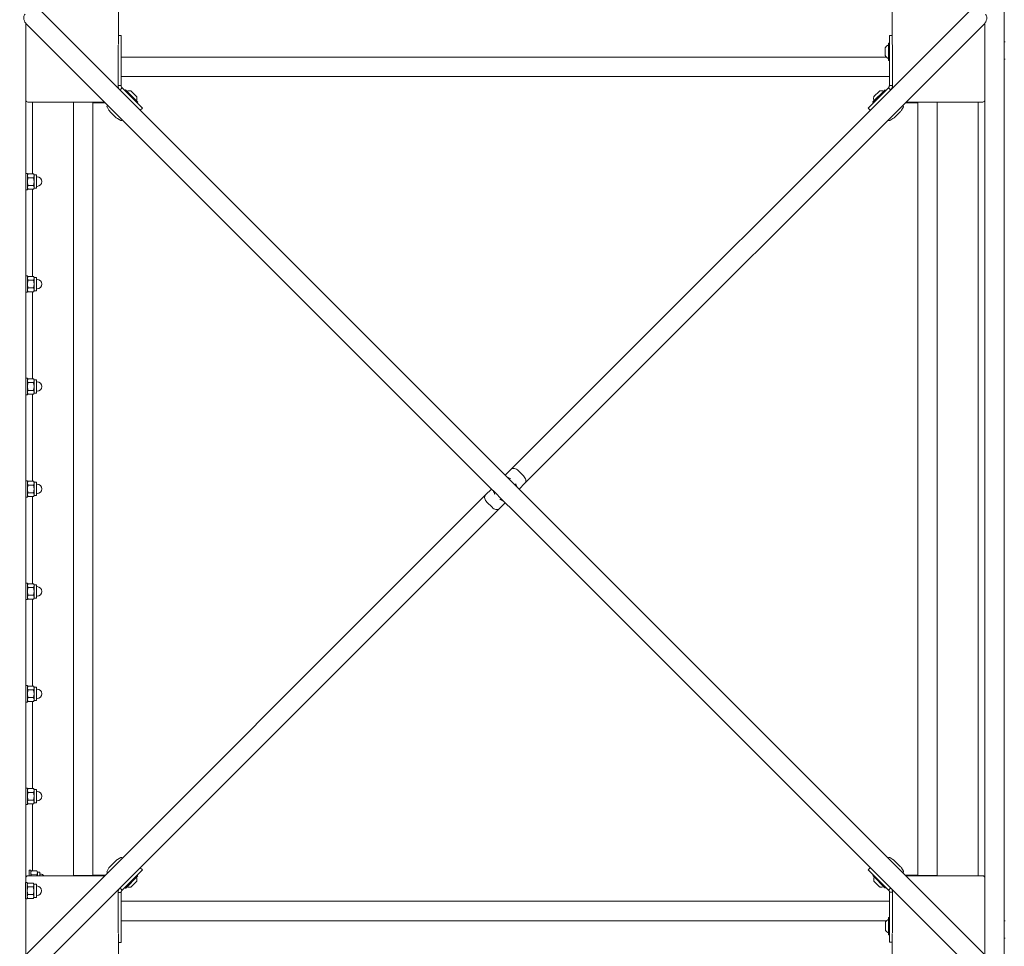
# Model space of a CAD drawing. Units: millimetres. Extents: x 795 to 1977, y -313 to 451.
# Drawn here: x 1034 to 1130, y -38 to 52 of the extents above; entities that cross this region are included whole.
import ezdxf

# ---------------------------------------------------------------- set-up
doc = ezdxf.new("R2010")
doc.units = ezdxf.units.MM
doc.header["$LTSCALE"] = 10
doc.layers.add('Widoczne (ISO)', color=7, linetype='Continuous', lineweight=50)
doc.styles.get("Standard").update_dxf_attribs({"font": 'tahoma.ttf'})
doc.dimstyles.new('Karol 25', dxfattribs={"dimtxt": 25, "dimasz": 25, "dimexe": 0.18, "dimexo": 0.0625, "dimgap": 0.09, "dimtad": 1, "dimdec": 0, "dimzin": 0, "dimdsep": 46, "dimtxsty": 'Standard', "dimcen": 0.09, "dimadec": 0, "dimazin": 0, "dimtfac": 1, "dimtdec": 0, "dimtofl": 0, "dimtmove": 0, "dimatfit": 3, "dimfxl": 3, "dimfxlon": 1, "dimtolj": 1, "dimtzin": 0, "dimarcsym": 0})

# ---------------------------------------------------------------- blocks, each defined once
blk = doc.blocks.new('*D25')
at = {"layer": 'Widoczne (ISO)', "color": 0, "lineweight": -2, "transparency": 16777216}
for p, q in [((795.477, -305.552), (795.477, -308.732)), ((1897.076, -305.552), (1897.076, -308.732)), ((820.477, -308.552), (1872.076, -308.552))]:
    blk.add_line(p, q, dxfattribs=at)
at = {"layer": 'Widoczne (ISO)', "color": 0, "lineweight": 13, "transparency": 16777216}
for points in [[(820.477, -304.386), (820.477, -312.719), (795.477, -308.552)], [(1872.076, -304.386), (1872.076, -312.719), (1897.076, -308.552)]]:
    blk.add_solid(points, dxfattribs=at)
at = {"layer": 'Widoczne (ISO)', "color": 0, "lineweight": 13, "transparency": 16777216, "insert": (1346.277, -295.442), "char_height": 25, "attachment_point": 5}
blk.add_mtext('\\A1;1102', dxfattribs=at)
blk = doc.blocks.new('*D26')
at = {"layer": 'Widoczne (ISO)', "color": 0, "lineweight": -2, "transparency": 16777216}
for p, q in [((945.477, -264.651), (945.477, -267.831)), ((1697.093, -264.651), (1697.093, -267.831)), ((970.477, -267.651), (1672.093, -267.651))]:
    blk.add_line(p, q, dxfattribs=at)
at = {"layer": 'Widoczne (ISO)', "color": 0, "lineweight": 13, "transparency": 16777216}
for points in [[(970.477, -263.484), (970.477, -271.818), (945.477, -267.651)], [(1672.093, -263.484), (1672.093, -271.818), (1697.093, -267.651)]]:
    blk.add_solid(points, dxfattribs=at)
at = {"layer": 'Widoczne (ISO)', "color": 0, "lineweight": 13, "transparency": 16777216, "insert": (1321.285, -254.541), "char_height": 25, "attachment_point": 5}
blk.add_mtext('\\A1;752', dxfattribs=at)
blk = doc.blocks.new('*D27')
at = {"layer": 'Widoczne (ISO)', "color": 0, "lineweight": -2, "transparency": 16777216}
for p, q in [((1933.65, 251.075), (1936.83, 251.075)), ((1936.65, -60.619), (1936.65, 226.075)), ((1933.65, -85.619), (1936.83, -85.619))]:
    blk.add_line(p, q, dxfattribs=at)
at = {"layer": 'Widoczne (ISO)', "color": 0, "lineweight": 13, "transparency": 16777216}
for points in [[(1932.483, 226.075), (1940.816, 226.075), (1936.65, 251.075)], [(1932.483, -60.619), (1940.816, -60.619), (1936.65, -85.619)]]:
    blk.add_solid(points, dxfattribs=at)
at = {"layer": 'Widoczne (ISO)', "color": 0, "lineweight": 13, "transparency": 16777216, "insert": (1923.539, 82.728), "char_height": 25, "attachment_point": 5, "rotation": 90}
blk.add_mtext('\\A1;337', dxfattribs=at)
blk = doc.blocks.new('*D28')
at = {"layer": 'Widoczne (ISO)', "color": 0, "lineweight": -2, "transparency": 16777216}
for p, q in [((1969.444, 451.075), (1972.624, 451.075)), ((1972.444, 426.075), (1972.444, -210.519)), ((1969.444, -235.519), (1972.624, -235.519))]:
    blk.add_line(p, q, dxfattribs=at)
at = {"layer": 'Widoczne (ISO)', "color": 0, "lineweight": 13, "transparency": 16777216}
for points in [[(1968.278, 426.075), (1976.611, 426.075), (1972.444, 451.075)], [(1968.278, -210.519), (1976.611, -210.519), (1972.444, -235.519)]]:
    blk.add_solid(points, dxfattribs=at)
at = {"layer": 'Widoczne (ISO)', "color": 0, "lineweight": 13, "transparency": 16777216, "insert": (1959.283, 110.326), "char_height": 25, "attachment_point": 5, "rotation": 90}
blk.add_mtext('\\A1;687', dxfattribs=at)

msp = doc.modelspace()

# ---------------------------------------------------------------- linework, layer by layer
at = {"layer": 'Widoczne (ISO)', "lineweight": 13}
for p, q in [((1130.277, 66.019), (1130.277, 52.142)), ((1036.205, 53.38), (1080.932, 8.652)), ((1043.807, 50.071), (1043.807, 53.281)), ((1126.933, 53.38), (1082.151, 8.597)), ((1119.347, 53.281), (1119.347, 50.071)), ((1034.777, 52.131), (1034.777, 44.651)), ((1079.589, 7.309), (1034.861, 52.036)), ((1083.494, 7.254), (1128.277, 52.036)), ((1128.377, 44.651), (1128.377, 52.152)), ((1130.277, 42.078), (1130.277, 52.142)), ((1043.807, 50.942), (1044.077, 50.942)), ((1044.077, 50.942), (1044.077, 46.056)), ((1119.061, 46.056), (1119.061, 50.942)), ((1119.347, 50.942), (1119.061, 50.942)), ((1043.777, 46.056), (1043.777, 50.008)), ((1118.961, 48.542), (1118.961, 50.182)), ((1119.061, 50.212), (1118.991, 50.212)), ((1119.361, 50.025), (1119.361, 46.056)), ((1130.277, 50.331), (1130.347, 50.331)), ((1118.661, 49.73), (1118.661, 48.993)), ((1044.077, 48.831), (1118.771, 48.831)), ((1119.061, 48.512), (1118.991, 48.512)), ((1130.277, 48.631), (1130.347, 48.631)), ((1119.061, 46.931), (1044.077, 46.931)), ((1043.777, 46.056), (1043.946, 46.056)), ((1043.807, 45.777), (1043.807, 45.868)), ((1043.877, 45.724), (1043.877, 45.707)), ((1043.946, 46.056), (1044.077, 46.056)), ((1044.072, 45.75), (1043.953, 45.632)), ((1044.165, 45.844), (1044.072, 45.75)), ((1044.165, 45.844), (1046.153, 43.856)), ((1044.434, 45.575), (1044.484, 45.624)), ((1044.526, 45.624), (1045.686, 44.465)), ((1045.579, 44.996), (1045.057, 45.517)), ((1116.985, 43.856), (1118.973, 45.844)), ((1117.452, 44.465), (1118.612, 45.624)), ((1118.081, 45.517), (1117.559, 44.996)), ((1118.704, 45.575), (1118.654, 45.624)), ((1119.066, 45.75), (1118.973, 45.844)), ((1119.061, 46.056), (1119.192, 46.056)), ((1119.185, 45.632), (1119.066, 45.75)), ((1119.192, 46.056), (1119.361, 46.056)), ((1119.277, 45.724), (1119.277, 45.751)), ((1119.347, 45.931), (1119.347, 45.794)), ((1034.777, 42.078), (1034.777, 44.651)), ((1034.977, 44.451), (1042.447, 44.451)), ((1035.427, 44.451), (1035.427, 37.431)), ((1039.427, -31.089), (1039.427, 44.451)), ((1039.427, 44.431), (1040.027, 44.431)), ((1040.027, 44.431), (1040.727, 44.431)), ((1040.727, 44.431), (1041.327, 44.431)), ((1041.327, 44.381), (1041.327, 44.431)), ((1041.327, 44.381), (1041.927, 44.381)), ((1041.327, 44.381), (1041.327, -31.019)), ((1042.517, 44.381), (1041.927, 44.381)), ((1045.636, 44.373), (1045.686, 44.422)), ((1117.502, 44.373), (1117.452, 44.422)), ((1121.227, 44.381), (1120.621, 44.381)), ((1120.691, 44.451), (1128.177, 44.451)), ((1121.227, 44.381), (1121.827, 44.381)), ((1121.827, 44.431), (1122.427, 44.431)), ((1121.827, 44.431), (1121.827, 44.381)), ((1121.827, -31.019), (1121.827, 44.381)), ((1123.127, 44.431), (1122.427, 44.431)), ((1123.127, 44.431), (1123.727, 44.431)), ((1123.727, 44.451), (1123.727, -31.089)), ((1127.727, -31.089), (1127.727, 44.451)), ((1128.377, 44.651), (1128.377, 42.078)), ((1042.891, 43.669), (1042.707, 43.987)), ((1042.719, 44.071), (1042.772, 44.125)), ((1042.986, 43.544), (1043.606, 42.925)), ((1045.941, 43.644), (1046.153, 43.856)), ((1117.197, 43.644), (1116.985, 43.856)), ((1119.532, 42.925), (1120.152, 43.544)), ((1120.247, 43.669), (1120.431, 43.987)), ((1120.419, 44.071), (1120.365, 44.125)), ((1043.73, 42.83), (1044.048, 42.646)), ((1044.133, 42.657), (1044.187, 42.711)), ((1119.005, 42.657), (1118.951, 42.711)), ((1119.408, 42.83), (1119.09, 42.646)), ((1034.777, 41.089), (1034.777, 42.078)), ((1128.377, 42.078), (1128.377, 41.089)), ((1130.277, 41.089), (1130.277, 42.078)), ((1034.777, 41.089), (1034.777, -27.728)), ((1128.377, -27.728), (1128.377, 41.089)), ((1130.277, 41.089), (1130.277, -27.728)), ((1034.777, 37.481), (1034.937, 37.481)), ((1034.937, 37.481), (1034.937, 35.881)), ((1034.937, 37.331), (1034.995, 37.431)), ((1034.995, 37.431), (1035.523, 37.431)), ((1034.995, 37.056), (1035.523, 37.056)), ((1035.581, 37.331), (1035.523, 37.431)), ((1035.581, 37.331), (1035.581, 37.244)), ((1035.581, 37.331), (1035.827, 37.331)), ((1035.581, 37.244), (1035.581, 36.681)), ((1035.581, 36.681), (1035.581, 36.118)), ((1035.827, 36.031), (1035.827, 37.331)), ((1035.827, 37.141), (1035.877, 37.141)), ((1034.777, 35.881), (1034.937, 35.881)), ((1034.937, 36.031), (1034.995, 35.93)), ((1034.995, 36.305), (1035.523, 36.305)), ((1034.995, 35.93), (1035.523, 35.93)), ((1035.427, 35.93), (1035.427, 27.431)), ((1035.581, 36.031), (1035.523, 35.93)), ((1035.581, 36.118), (1035.581, 36.031)), ((1035.581, 36.031), (1035.827, 36.031)), ((1035.827, 36.221), (1035.877, 36.221)), ((1034.777, 27.481), (1034.937, 27.481)), ((1034.937, 27.481), (1034.937, 25.881)), ((1034.937, 27.331), (1034.995, 27.431)), ((1034.995, 27.431), (1035.523, 27.431)), ((1034.995, 27.056), (1035.523, 27.056)), ((1035.581, 27.331), (1035.523, 27.431)), ((1035.581, 27.331), (1035.581, 27.244)), ((1035.581, 27.331), (1035.827, 27.331)), ((1035.581, 27.244), (1035.581, 26.681)), ((1035.827, 26.031), (1035.827, 27.331)), ((1035.827, 27.141), (1035.877, 27.141)), ((1034.937, 26.031), (1034.995, 25.93)), ((1034.995, 26.305), (1035.523, 26.305)), ((1035.581, 26.031), (1035.523, 25.93)), ((1035.581, 26.681), (1035.581, 26.118)), ((1035.581, 26.118), (1035.581, 26.031)), ((1035.581, 26.031), (1035.827, 26.031)), ((1035.827, 26.221), (1035.877, 26.221)), ((1034.777, 25.881), (1034.937, 25.881)), ((1034.995, 25.93), (1035.523, 25.93)), ((1035.427, 25.93), (1035.427, 17.431)), ((1034.777, 17.481), (1034.937, 17.481)), ((1034.937, 17.481), (1034.937, 15.881)), ((1034.937, 17.331), (1034.995, 17.431)), ((1034.995, 17.431), (1035.523, 17.431)), ((1035.581, 17.331), (1035.523, 17.431)), ((1035.581, 17.331), (1035.581, 17.244)), ((1035.581, 17.331), (1035.827, 17.331)), ((1035.827, 16.031), (1035.827, 17.331)), ((1034.995, 17.056), (1035.523, 17.056)), ((1035.581, 17.244), (1035.581, 16.681)), ((1035.581, 16.681), (1035.581, 16.118)), ((1035.827, 17.141), (1035.877, 17.141)), ((1034.777, 15.881), (1034.937, 15.881)), ((1034.937, 16.031), (1034.995, 15.93)), ((1034.995, 16.305), (1035.523, 16.305)), ((1034.995, 15.93), (1035.523, 15.93)), ((1035.427, 15.93), (1035.427, 7.431)), ((1035.581, 16.031), (1035.523, 15.93)), ((1035.581, 16.118), (1035.581, 16.031)), ((1035.581, 16.031), (1035.827, 16.031)), ((1035.827, 16.221), (1035.877, 16.221)), ((1080.932, 8.652), (1081.569, 8.016)), ((1081.569, 8.016), (1082.151, 8.597)), ((1081.727, 7.858), (1082.754, 6.83)), ((1082.858, 8.456), (1083.353, 7.961)), ((1034.777, 7.481), (1034.937, 7.481)), ((1034.937, 7.481), (1034.937, 5.881)), ((1034.937, 7.331), (1034.995, 7.431)), ((1034.995, 7.431), (1035.523, 7.431)), ((1034.995, 7.056), (1035.523, 7.056)), ((1035.581, 7.331), (1035.523, 7.431)), ((1035.581, 7.331), (1035.581, 7.244)), ((1035.581, 7.331), (1035.827, 7.331)), ((1035.581, 7.244), (1035.581, 6.681)), ((1035.827, 6.031), (1035.827, 7.331)), ((1035.827, 7.141), (1035.877, 7.141)), ((1080.225, 6.672), (1079.589, 7.309)), ((1083.494, 7.254), (1082.912, 6.672)), ((1034.777, 5.881), (1034.937, 5.881)), ((1079.644, 6.09), (1034.861, -38.692)), ((1034.937, 6.031), (1034.995, 5.93)), ((1034.995, 6.305), (1035.523, 6.305)), ((1034.995, 5.93), (1035.523, 5.93)), ((1035.427, 5.93), (1035.427, -2.569)), ((1035.581, 6.031), (1035.523, 5.93)), ((1035.581, 6.681), (1035.581, 6.118)), ((1035.581, 6.118), (1035.581, 6.031)), ((1035.581, 6.031), (1035.827, 6.031)), ((1035.827, 6.221), (1035.877, 6.221)), ((1079.644, 6.09), (1080.225, 6.672)), ((1080.384, 6.514), (1081.411, 5.487)), ((1082.912, 6.672), (1083.549, 6.036)), ((1083.549, 6.036), (1128.277, -38.692)), ((1079.785, 5.383), (1080.28, 4.888)), ((1081.569, 5.329), (1080.987, 4.747)), ((1082.206, 4.692), (1081.569, 5.329)), ((1036.205, -40.035), (1080.987, 4.747)), ((1126.933, -40.035), (1082.206, 4.692)), ((1034.777, -2.519), (1034.937, -2.519)), ((1034.937, -2.519), (1034.937, -4.119)), ((1034.937, -2.669), (1034.995, -2.569)), ((1034.995, -2.569), (1035.523, -2.569)), ((1035.581, -2.669), (1035.523, -2.569)), ((1035.581, -2.669), (1035.581, -2.756)), ((1035.581, -2.669), (1035.827, -2.669)), ((1035.581, -2.756), (1035.581, -3.319)), ((1035.827, -3.969), (1035.827, -2.669)), ((1035.827, -2.859), (1035.877, -2.859)), ((1034.995, -2.944), (1035.523, -2.944)), ((1034.995, -3.695), (1035.523, -3.695)), ((1035.581, -3.319), (1035.581, -3.882)), ((1035.827, -3.779), (1035.877, -3.779)), ((1034.777, -4.119), (1034.937, -4.119)), ((1034.937, -3.969), (1034.995, -4.07)), ((1034.995, -4.07), (1035.523, -4.07)), ((1035.427, -4.07), (1035.427, -12.569)), ((1035.581, -3.969), (1035.523, -4.07)), ((1035.581, -3.882), (1035.581, -3.969)), ((1035.581, -3.969), (1035.827, -3.969)), ((1034.777, -12.519), (1034.937, -12.519)), ((1034.937, -12.519), (1034.937, -14.119)), ((1034.937, -12.669), (1034.995, -12.569)), ((1034.995, -12.569), (1035.523, -12.569)), ((1034.995, -12.944), (1035.523, -12.944)), ((1035.581, -12.669), (1035.523, -12.569)), ((1035.581, -12.669), (1035.581, -12.756)), ((1035.581, -12.669), (1035.827, -12.669)), ((1035.581, -12.756), (1035.581, -13.319)), ((1035.581, -13.319), (1035.581, -13.882)), ((1035.827, -13.969), (1035.827, -12.669)), ((1035.827, -12.859), (1035.877, -12.859)), ((1034.777, -14.119), (1034.937, -14.119)), ((1034.937, -13.969), (1034.995, -14.07)), ((1034.995, -13.695), (1035.523, -13.695)), ((1034.995, -14.07), (1035.523, -14.07)), ((1035.427, -14.07), (1035.427, -22.569)), ((1035.581, -13.969), (1035.523, -14.07)), ((1035.581, -13.882), (1035.581, -13.969)), ((1035.581, -13.969), (1035.827, -13.969)), ((1035.827, -13.779), (1035.877, -13.779)), ((1034.777, -22.519), (1034.937, -22.519)), ((1034.937, -22.519), (1034.937, -24.119)), ((1034.937, -22.669), (1034.995, -22.569)), ((1034.995, -22.569), (1035.523, -22.569)), ((1034.995, -22.944), (1035.523, -22.944)), ((1035.581, -22.669), (1035.523, -22.569)), ((1035.581, -22.669), (1035.581, -22.756)), ((1035.581, -22.669), (1035.827, -22.669)), ((1035.581, -22.756), (1035.581, -23.319)), ((1035.827, -23.969), (1035.827, -22.669)), ((1035.827, -22.859), (1035.877, -22.859)), ((1034.937, -23.969), (1034.995, -24.07)), ((1034.995, -23.695), (1035.523, -23.695)), ((1035.581, -23.969), (1035.523, -24.07)), ((1035.581, -23.319), (1035.581, -23.882)), ((1035.581, -23.882), (1035.581, -23.969)), ((1035.581, -23.969), (1035.827, -23.969)), ((1035.827, -23.779), (1035.877, -23.779)), ((1034.777, -24.119), (1034.937, -24.119)), ((1034.995, -24.07), (1035.523, -24.07)), ((1035.427, -24.07), (1035.427, -30.6)), ((1034.777, -28.717), (1034.777, -27.728)), ((1128.377, -27.728), (1128.377, -28.717)), ((1130.277, -28.717), (1130.277, -27.728)), ((1034.777, -31.289), (1034.777, -28.717)), ((1128.377, -28.717), (1128.377, -31.289)), ((1130.277, -38.78), (1130.277, -28.717)), ((1043.606, -29.58), (1042.986, -30.2)), ((1043.73, -29.485), (1044.048, -29.301)), ((1044.133, -29.313), (1044.187, -29.367)), ((1119.005, -29.313), (1118.951, -29.367)), ((1119.408, -29.485), (1119.09, -29.301)), ((1120.152, -30.2), (1119.532, -29.58)), ((1035.115, -30.54), (1035.096, -31.089)), ((1035.115, -30.54), (1035.275, -30.545)), ((1035.275, -30.545), (1035.256, -31.089)), ((1035.27, -30.695), (1035.331, -30.597)), ((1035.331, -30.597), (1035.859, -30.615)), ((1035.913, -30.718), (1035.859, -30.615)), ((1035.913, -30.718), (1035.91, -30.805)), ((1035.913, -30.718), (1036.159, -30.726)), ((1036.147, -31.089), (1036.159, -30.726)), ((1042.891, -30.324), (1042.707, -30.642)), ((1042.719, -30.727), (1042.772, -30.781)), ((1046.153, -30.512), (1044.165, -32.499)), ((1045.941, -30.3), (1046.153, -30.512)), ((1117.197, -30.3), (1117.002, -30.495)), ((1118.99, -32.482), (1117.002, -30.495)), ((1120.247, -30.324), (1120.431, -30.642)), ((1120.419, -30.727), (1120.365, -30.781)), ((1034.777, -31.289), (1034.777, -31.741)), ((1042.464, -31.089), (1034.977, -31.089)), ((1035.318, -30.972), (1035.846, -30.99)), ((1035.91, -30.805), (1035.9, -31.089)), ((1036.153, -30.916), (1036.203, -30.918)), ((1040.027, -31.069), (1039.427, -31.069)), ((1040.027, -31.069), (1040.727, -31.069)), ((1041.327, -31.069), (1040.727, -31.069)), ((1041.927, -31.019), (1041.327, -31.019)), ((1041.327, -31.069), (1041.327, -31.019)), ((1041.927, -31.019), (1042.534, -31.019)), ((1045.686, -31.12), (1044.526, -32.28)), ((1045.057, -32.173), (1045.579, -31.651)), ((1045.636, -31.028), (1045.686, -31.078)), ((1117.518, -31.011), (1117.469, -31.061)), ((1118.629, -32.263), (1117.469, -31.103)), ((1117.576, -31.634), (1118.098, -32.156)), ((1120.604, -31.019), (1121.227, -31.019)), ((1128.177, -31.089), (1120.674, -31.089)), ((1121.827, -31.019), (1121.227, -31.019)), ((1121.827, -31.019), (1121.827, -31.069)), ((1122.427, -31.069), (1121.827, -31.069)), ((1123.127, -31.069), (1122.427, -31.069)), ((1123.727, -31.069), (1123.127, -31.069)), ((1128.377, -38.808), (1128.377, -31.289)), ((1034.755, -31.741), (1034.755, -33.341)), ((1034.755, -31.741), (1034.915, -31.741)), ((1034.915, -31.741), (1034.915, -33.341)), ((1034.915, -31.891), (1034.973, -31.79)), ((1034.973, -31.79), (1035.501, -31.79)), ((1034.973, -32.165), (1035.501, -32.165)), ((1035.559, -31.891), (1035.501, -31.79)), ((1035.559, -31.891), (1035.559, -31.978)), ((1035.559, -31.891), (1035.805, -31.891)), ((1035.559, -31.978), (1035.559, -32.541)), ((1035.559, -32.541), (1035.559, -33.103)), ((1035.805, -33.191), (1035.805, -31.891)), ((1035.805, -32.081), (1035.855, -32.081)), ((1043.807, -32.524), (1043.807, -32.433)), ((1043.877, -32.363), (1043.877, -32.38)), ((1043.953, -32.287), (1044.072, -32.406)), ((1044.072, -32.406), (1044.165, -32.499)), ((1044.434, -32.23), (1044.484, -32.28)), ((1118.721, -32.214), (1118.671, -32.263)), ((1118.99, -32.482), (1119.083, -32.389)), ((1119.083, -32.389), (1119.185, -32.287)), ((1119.347, -32.45), (1119.347, -32.507)), ((1034.755, -33.341), (1034.915, -33.341)), ((1034.777, -33.341), (1034.777, -38.786)), ((1034.915, -33.191), (1034.973, -33.291)), ((1034.973, -32.916), (1035.501, -32.916)), ((1034.973, -33.291), (1035.501, -33.291)), ((1035.559, -33.191), (1035.501, -33.291)), ((1035.559, -33.103), (1035.559, -33.191)), ((1035.559, -33.191), (1035.805, -33.191)), ((1035.805, -33.001), (1035.855, -33.001)), ((1043.946, -32.711), (1043.777, -32.711)), ((1043.777, -36.664), (1043.777, -32.711)), ((1044.077, -32.711), (1043.946, -32.711)), ((1044.077, -32.711), (1044.077, -37.598)), ((1044.077, -33.569), (1119.077, -33.569)), ((1119.209, -32.695), (1119.077, -32.695)), ((1119.077, -37.581), (1119.077, -32.695)), ((1119.377, -32.695), (1119.209, -32.695)), ((1119.377, -32.695), (1119.377, -36.647)), ((1118.787, -35.469), (1044.077, -35.469)), ((1118.977, -36.82), (1118.977, -35.18)), ((1119.077, -35.15), (1119.007, -35.15)), ((1130.277, -35.469), (1130.347, -35.469)), ((1118.677, -35.631), (1118.677, -36.369)), ((1043.807, -39.919), (1043.807, -36.727)), ((1119.077, -36.85), (1119.007, -36.85)), ((1119.347, -36.71), (1119.347, -39.919)), ((1130.277, -37.169), (1130.347, -37.169)), ((1043.807, -37.598), (1044.077, -37.598)), ((1119.347, -37.581), (1119.077, -37.581))]:
    msp.add_line(p, q, dxfattribs=at)
for centre, radius, start, end in [((1119.27, 49.362), 0.729, 115.11187, 144.08488), ((1118.991, 50.182), 0.03, 90, 180), ((1118.761, 49.73), 0.1, 144.08488, 180), ((1118.761, 48.993), 0.1, 180, 215.91512), ((1119.27, 49.362), 0.729, 215.91512, 244.88813), ((1118.991, 48.542), 0.03, 180, 270), ((1044.505, 45.603), 0.03, 45, 135), ((1044.887, 44.826), 0.729, 80.91512, 109.88813), ((1044.987, 45.447), 0.1, 45, 80.91512), ((1118.151, 45.447), 0.1, 99.08488, 135), ((1118.251, 44.826), 0.729, 70.11187, 99.08488), ((1118.633, 45.603), 0.03, 45, 135), ((1034.977, 44.651), 0.2, 180, 270), ((1044.887, 44.826), 0.729, 340.11187, 9.08488), ((1045.508, 44.925), 0.1, 9.08488, 45), ((1045.665, 44.443), 0.03, 315, 45), ((1117.473, 44.443), 0.03, 135, 225), ((1118.251, 44.826), 0.729, 170.91512, 199.88813), ((1117.63, 44.925), 0.1, 135, 170.91512), ((1128.177, 44.651), 0.2, 270, 0), ((1042.768, 44.022), 0.07, 135, 210), ((1043.411, 43.969), 0.6, 210, 225), ((1119.727, 43.969), 0.6, 315, 330), ((1120.37, 44.022), 0.07, 330, 45), ((1044.03, 43.349), 0.6, 225, 240), ((1044.083, 42.706), 0.07, 240, 315), ((1119.055, 42.706), 0.07, 225, 300), ((1119.108, 43.349), 0.6, 300, 315), ((1035.877, 36.681), 0.46, 270, 90), ((1035.877, 26.681), 0.46, 270, 90), ((1035.877, 16.681), 0.46, 270, 90), ((1035.877, 6.681), 0.46, 270, 90), ((1035.877, -3.319), 0.46, 270, 90), ((1035.877, -13.319), 0.46, 270, 90), ((1035.877, -23.319), 0.46, 270, 90), ((1044.03, -30.005), 0.6, 120, 135), ((1044.083, -29.362), 0.07, 45, 120), ((1119.055, -29.362), 0.07, 60, 135), ((1119.108, -30.005), 0.6, 45, 60), ((1042.768, -30.677), 0.07, 150, 225), ((1043.411, -30.624), 0.6, 135, 150), ((1119.727, -30.624), 0.6, 30, 45), ((1120.37, -30.677), 0.07, 315, 30), ((1034.977, -31.289), 0.2, 90, 180), ((1036.186, -31.378), 0.46, 38.80557, 88), ((1044.887, -31.481), 0.729, 350.91512, 19.88813), ((1045.508, -31.581), 0.1, 315, 350.91512), ((1045.665, -31.099), 0.03, 315, 45), ((1117.49, -31.082), 0.03, 135, 225), ((1118.268, -31.464), 0.729, 160.11187, 189.08488), ((1117.647, -31.564), 0.1, 189.08488, 225), ((1128.177, -31.289), 0.2, 0, 90), ((1035.855, -32.541), 0.46, 270, 90), ((1044.505, -32.259), 0.03, 225, 315), ((1044.887, -31.481), 0.729, 250.11187, 279.08488), ((1044.987, -32.102), 0.1, 279.08488, 315), ((1118.168, -32.085), 0.1, 225, 260.91512), ((1118.268, -31.464), 0.729, 260.91512, 289.88813), ((1118.65, -32.242), 0.03, 225, 315), ((1119.287, -36), 0.729, 115.11187, 144.08488), ((1119.007, -35.18), 0.03, 90, 180), ((1118.777, -35.631), 0.1, 144.08488, 180), ((1118.777, -36.369), 0.1, 180, 215.91512), ((1119.287, -36), 0.729, 215.91512, 244.88813), ((1119.007, -36.82), 0.03, 180, 270)]:
    msp.add_arc(centre, radius, start, end, dxfattribs=at)
for points, knots in [([(1034.861, 52.036), (1034.861, 52.037), (1034.861, 52.037), (1034.794, 52.104), (1034.735, 52.18), (1034.645, 52.338), (1034.61, 52.422), (1034.572, 52.591), (1034.567, 52.67), (1034.582, 52.797), (1034.596, 52.851), (1034.64, 52.945), (1034.665, 52.985), (1034.702, 53.025), (1034.707, 53.03), (1034.711, 53.035)], [-1.147307, -1.147307, -1.147307, -1.147307, -1.14577, -1.14577, -0.854375, -0.854375, -0.585252, -0.585252, -0.340385, -0.340385, -0.163768, -0.163768, -0.020156, -0.020156, -0.000143, -0.000143, -0.000143, -0.000143]), ([(1128.277, 52.036), (1128.277, 52.037), (1128.277, 52.037), (1128.349, 52.109), (1128.411, 52.191), (1128.505, 52.363), (1128.539, 52.454), (1128.568, 52.62), (1128.571, 52.695), (1128.55, 52.822), (1128.534, 52.873), (1128.487, 52.963), (1128.46, 53.001), (1128.426, 53.035)], [-0.001845, -0.001845, -0.001845, -0.001845, 0, 0, 0.376278, 0.376278, 0.719587, 0.719587, 0.971074, 0.971074, 1.142497, 1.142497, 1.286797, 1.286797, 1.286797, 1.286797]), ([(1043.953, 45.632), (1043.897, 45.688), (1043.853, 45.754), (1043.808, 45.863), (1043.796, 45.901), (1043.781, 45.978), (1043.777, 46.017), (1043.777, 46.056)], [0, 0, 0, 0, 0.2464079, 0.2464079, 0.3695243, 0.3695243, 0.4927766, 0.4927766, 0.4927766, 0.4927766]), ([(1044.077, 46.056), (1044.077, 46.036), (1044.079, 46.017), (1044.089, 45.969), (1044.099, 45.941), (1044.126, 45.889), (1044.144, 45.865), (1044.165, 45.844)], [0, 0, 0, 0, 0.0698748, 0.0698748, 0.1733461, 0.1733461, 0.2750314, 0.2750314, 0.2750314, 0.2750314]), ([(1118.973, 45.844), (1119.001, 45.872), (1119.023, 45.905), (1119.045, 45.96), (1119.051, 45.978), (1119.059, 46.017), (1119.061, 46.036), (1119.061, 46.056)], [0, 0, 0, 0, 0.1360132, 0.1360132, 0.2050337, 0.2050337, 0.2748317, 0.2748317, 0.2748317, 0.2748317]), ([(1119.361, 46.056), (1119.361, 46.017), (1119.357, 45.978), (1119.338, 45.882), (1119.318, 45.826), (1119.262, 45.722), (1119.227, 45.674), (1119.185, 45.632)], [0, 0, 0, 0, 0.1232988, 0.1232988, 0.3081883, 0.3081883, 0.4927515, 0.4927515, 0.4927515, 0.4927515]), ([(1041.407, 44.451), (1041.402, 44.449), (1041.397, 44.447), (1041.37, 44.436), (1041.348, 44.425), (1041.327, 44.414)], [2.69455215, 2.69455215, 2.69455215, 2.69455215, 2.71025129, 2.71025129, 2.78906707, 2.78906707, 2.78906707, 2.78906707]), ([(1121.827, 44.414), (1121.807, 44.425), (1121.785, 44.436), (1121.757, 44.447), (1121.753, 44.449), (1121.748, 44.451)], [0.68520243, 0.68520243, 0.68520243, 0.68520243, 0.76401821, 0.76401821, 0.77971736, 0.77971736, 0.77971736, 0.77971736]), ([(1082.151, 8.597), (1082.151, 8.598), (1082.151, 8.598), (1082.19, 8.636), (1082.239, 8.662), (1082.351, 8.687), (1082.413, 8.686), (1082.544, 8.659), (1082.611, 8.633), (1082.741, 8.559), (1082.802, 8.511), (1082.858, 8.456)], [-0.0022739, -0.0022739, -0.0022739, -0.0022739, 0, 0, 0.2403101, 0.2403101, 0.4747557, 0.4747557, 0.7091078, 0.7091078, 0.9434153, 0.9434153, 0.9434153, 0.9434153]), ([(1081.569, 8.016), (1081.57, 8.015), (1081.572, 8.013), (1081.583, 8.001), (1081.592, 7.992), (1081.613, 7.972), (1081.627, 7.958), (1081.659, 7.926), (1081.678, 7.907), (1081.706, 7.879), (1081.716, 7.868), (1081.727, 7.858)], [2.7826251, 2.7826251, 2.7826251, 2.7826251, 2.9039697, 2.9039697, 3.0253143, 3.0253143, 3.141271, 3.141271, 3.2572277, 3.2572277, 3.3138658, 3.3138658, 3.3138658, 3.3138658]), ([(1081.727, 7.858), (1081.73, 7.855), (1081.733, 7.852), (1081.74, 7.846), (1081.744, 7.842), (1081.751, 7.837), (1081.754, 7.836), (1081.759, 7.832), (1081.762, 7.83), (1081.768, 7.826), (1081.771, 7.824), (1081.782, 7.818), (1081.79, 7.813), (1081.818, 7.799), (1081.838, 7.79), (1081.898, 7.764), (1081.94, 7.747), (1082.017, 7.716), (1082.053, 7.702), (1082.087, 7.687), (1082.088, 7.686), (1082.088, 7.686)], [0.1678887, 0.1678887, 0.1678887, 0.1678887, 0.1816407, 0.1816407, 0.1972504, 0.1972504, 0.2070566, 0.2070566, 0.2160909, 0.2160909, 0.2278751, 0.2278751, 0.2528067, 0.2528067, 0.3115264, 0.3115264, 0.4222137, 0.4222137, 0.5153719, 0.5153719, 0.5163216, 0.5163216, 0.5163216, 0.5163216]), ([(1083.353, 7.961), (1083.408, 7.906), (1083.455, 7.844), (1083.53, 7.714), (1083.556, 7.647), (1083.583, 7.516), (1083.583, 7.454), (1083.559, 7.342), (1083.533, 7.293), (1083.495, 7.255), (1083.495, 7.254), (1083.494, 7.254)], [0.9434153, 0.9434153, 0.9434153, 0.9434153, 1.1777227, 1.1777227, 1.4120748, 1.4120748, 1.6465204, 1.6465204, 1.8868305, 1.8868305, 1.8891044, 1.8891044, 1.8891044, 1.8891044]), ([(1082.583, 7.191), (1082.583, 7.191), (1082.583, 7.191), (1082.599, 7.156), (1082.613, 7.121), (1082.644, 7.044), (1082.66, 7.002), (1082.687, 6.942), (1082.696, 6.921), (1082.71, 6.894), (1082.715, 6.886), (1082.721, 6.875), (1082.723, 6.871), (1082.727, 6.865), (1082.729, 6.862), (1082.732, 6.857), (1082.734, 6.854), (1082.739, 6.848), (1082.742, 6.844), (1082.748, 6.836), (1082.751, 6.833), (1082.754, 6.83)], [-0.001161, -0.001161, -0.001161, -0.001161, 0, 0, 0.1137421, 0.1137421, 0.2487732, 0.2487732, 0.3208474, 0.3208474, 0.3514326, 0.3514326, 0.3658777, 0.3658777, 0.3769472, 0.3769472, 0.3889576, 0.3889576, 0.4080655, 0.4080655, 0.4248271, 0.4248271, 0.4248271, 0.4248271]), ([(1082.754, 6.83), (1082.765, 6.819), (1082.775, 6.809), (1082.804, 6.781), (1082.823, 6.762), (1082.855, 6.73), (1082.868, 6.716), (1082.889, 6.695), (1082.898, 6.686), (1082.91, 6.675), (1082.911, 6.673), (1082.912, 6.672)], [0.3852944, 0.3852944, 0.3852944, 0.3852944, 0.4419325, 0.4419325, 0.5578892, 0.5578892, 0.6738459, 0.6738459, 0.7951905, 0.7951905, 0.9165351, 0.9165351, 0.9165351, 0.9165351]), ([(1079.785, 5.383), (1079.73, 5.439), (1079.683, 5.501), (1079.608, 5.631), (1079.582, 5.698), (1079.555, 5.828), (1079.554, 5.89), (1079.579, 6.002), (1079.605, 6.051), (1079.643, 6.09), (1079.643, 6.09), (1079.644, 6.09)], [0.9434153, 0.9434153, 0.9434153, 0.9434153, 1.1777227, 1.1777227, 1.4120748, 1.4120748, 1.6465204, 1.6465204, 1.8868305, 1.8868305, 1.8891044, 1.8891044, 1.8891044, 1.8891044]), ([(1080.384, 6.514), (1080.373, 6.525), (1080.363, 6.535), (1080.334, 6.563), (1080.315, 6.582), (1080.283, 6.615), (1080.27, 6.628), (1080.249, 6.649), (1080.24, 6.658), (1080.228, 6.67), (1080.227, 6.671), (1080.225, 6.672)], [0.3852944, 0.3852944, 0.3852944, 0.3852944, 0.4419325, 0.4419325, 0.5578892, 0.5578892, 0.6738459, 0.6738459, 0.7951905, 0.7951905, 0.9165351, 0.9165351, 0.9165351, 0.9165351]), ([(1080.555, 6.153), (1080.555, 6.153), (1080.555, 6.154), (1080.539, 6.189), (1080.525, 6.224), (1080.494, 6.301), (1080.478, 6.342), (1080.451, 6.403), (1080.442, 6.423), (1080.428, 6.451), (1080.423, 6.459), (1080.417, 6.47), (1080.415, 6.473), (1080.411, 6.479), (1080.409, 6.482), (1080.406, 6.487), (1080.404, 6.49), (1080.399, 6.497), (1080.396, 6.501), (1080.389, 6.508), (1080.387, 6.511), (1080.384, 6.514)], [-0.001161, -0.001161, -0.001161, -0.001161, 0, 0, 0.1137421, 0.1137421, 0.2487733, 0.2487733, 0.3208475, 0.3208475, 0.3514327, 0.3514327, 0.3658778, 0.3658778, 0.3769473, 0.3769473, 0.3889577, 0.3889577, 0.4080657, 0.4080657, 0.4248272, 0.4248272, 0.4248272, 0.4248272]), ([(1080.987, 4.747), (1080.987, 4.747), (1080.986, 4.746), (1080.948, 4.708), (1080.899, 4.682), (1080.787, 4.658), (1080.725, 4.658), (1080.594, 4.685), (1080.527, 4.711), (1080.397, 4.786), (1080.335, 4.833), (1080.28, 4.888)], [-0.0022739, -0.0022739, -0.0022739, -0.0022739, 0, 0, 0.2403101, 0.2403101, 0.4747557, 0.4747557, 0.7091078, 0.7091078, 0.9434153, 0.9434153, 0.9434153, 0.9434153]), ([(1081.411, 5.487), (1081.408, 5.49), (1081.405, 5.493), (1081.398, 5.499), (1081.394, 5.502), (1081.387, 5.507), (1081.384, 5.509), (1081.379, 5.512), (1081.376, 5.514), (1081.37, 5.518), (1081.367, 5.52), (1081.355, 5.527), (1081.348, 5.531), (1081.32, 5.545), (1081.3, 5.555), (1081.24, 5.581), (1081.198, 5.597), (1081.121, 5.628), (1081.085, 5.642), (1081.051, 5.658), (1081.05, 5.658), (1081.05, 5.658)], [0.1678887, 0.1678887, 0.1678887, 0.1678887, 0.1816407, 0.1816407, 0.1972504, 0.1972504, 0.2070566, 0.2070566, 0.2160909, 0.2160909, 0.2278751, 0.2278751, 0.2528067, 0.2528067, 0.3115264, 0.3115264, 0.4222137, 0.4222137, 0.5153719, 0.5153719, 0.5163216, 0.5163216, 0.5163216, 0.5163216]), ([(1081.569, 5.329), (1081.568, 5.33), (1081.566, 5.331), (1081.555, 5.343), (1081.546, 5.352), (1081.525, 5.373), (1081.511, 5.386), (1081.479, 5.419), (1081.46, 5.437), (1081.432, 5.466), (1081.422, 5.476), (1081.411, 5.487)], [2.7826251, 2.7826251, 2.7826251, 2.7826251, 2.9039697, 2.9039697, 3.0253143, 3.0253143, 3.141271, 3.141271, 3.2572277, 3.2572277, 3.3138658, 3.3138658, 3.3138658, 3.3138658]), ([(1043.777, -32.711), (1043.777, -32.672), (1043.781, -32.633), (1043.8, -32.537), (1043.82, -32.481), (1043.876, -32.377), (1043.911, -32.329), (1043.953, -32.287)], [0, 0, 0, 0, 0.1232988, 0.1232988, 0.3081883, 0.3081883, 0.4927515, 0.4927515, 0.4927515, 0.4927515]), ([(1044.165, -32.499), (1044.137, -32.528), (1044.115, -32.561), (1044.093, -32.615), (1044.087, -32.634), (1044.079, -32.673), (1044.077, -32.692), (1044.077, -32.711)], [0, 0, 0, 0, 0.1360132, 0.1360132, 0.2050337, 0.2050337, 0.2748317, 0.2748317, 0.2748317, 0.2748317]), ([(1119.077, -32.695), (1119.077, -32.675), (1119.075, -32.656), (1119.066, -32.608), (1119.056, -32.58), (1119.028, -32.528), (1119.011, -32.504), (1118.99, -32.482)], [0, 0, 0, 0, 0.0698748, 0.0698748, 0.1733461, 0.1733461, 0.2750314, 0.2750314, 0.2750314, 0.2750314]), ([(1119.303, -32.405), (1119.314, -32.425), (1119.324, -32.445), (1119.347, -32.502), (1119.358, -32.54), (1119.374, -32.617), (1119.377, -32.656), (1119.377, -32.695)], [0.1765161, 0.1765161, 0.1765161, 0.1765161, 0.2464079, 0.2464079, 0.3695243, 0.3695243, 0.4927766, 0.4927766, 0.4927766, 0.4927766])]:
    msp.add_open_spline(points, degree=3, knots=knots, dxfattribs=at)
for points, weights in [([(1034.995, 37.431), (1034.937, 37.331), (1034.937, 37.244)], [1, 1.0379548493, 1]), ([(1034.937, 37.244), (1034.937, 37.156), (1034.995, 37.056)], [1, 1.0379548493, 1]), ([(1034.995, 37.056), (1034.937, 36.855), (1034.937, 36.681)], [1, 1.0379548493, 1]), ([(1034.937, 36.681), (1034.937, 36.506), (1034.995, 36.305)], [1, 1.0379548493, 1]), ([(1035.581, 37.244), (1035.581, 37.331), (1035.523, 37.431)], [1, 1.0379548493, 1]), ([(1035.523, 37.056), (1035.581, 37.156), (1035.581, 37.244)], [1, 1.0379548493, 1]), ([(1035.581, 36.681), (1035.581, 36.855), (1035.523, 37.056)], [1, 1.0379548493, 1]), ([(1035.523, 36.305), (1035.581, 36.506), (1035.581, 36.681)], [1, 1.0379548493, 1]), ([(1034.995, 36.305), (1034.937, 36.205), (1034.937, 36.118)], [1, 1.0379548493, 1]), ([(1034.937, 36.118), (1034.937, 36.031), (1034.995, 35.93)], [1, 1.0379548493, 1]), ([(1035.581, 36.118), (1035.581, 36.205), (1035.523, 36.305)], [1, 1.0379548493, 1]), ([(1035.523, 35.93), (1035.581, 36.031), (1035.581, 36.118)], [1, 1.0379548493, 1]), ([(1034.995, 27.431), (1034.937, 27.331), (1034.937, 27.244)], [1, 1.0379548493, 1]), ([(1034.937, 27.244), (1034.937, 27.156), (1034.995, 27.056)], [1, 1.0379548493, 1]), ([(1034.995, 27.056), (1034.937, 26.855), (1034.937, 26.681)], [1, 1.0379548493, 1]), ([(1035.581, 27.244), (1035.581, 27.331), (1035.523, 27.431)], [1, 1.0379548493, 1]), ([(1035.523, 27.056), (1035.581, 27.156), (1035.581, 27.244)], [1, 1.0379548493, 1]), ([(1035.581, 26.681), (1035.581, 26.855), (1035.523, 27.056)], [1, 1.0379548493, 1]), ([(1034.937, 26.681), (1034.937, 26.506), (1034.995, 26.305)], [1, 1.0379548493, 1]), ([(1034.995, 26.305), (1034.937, 26.205), (1034.937, 26.118)], [1, 1.0379548493, 1]), ([(1034.937, 26.118), (1034.937, 26.031), (1034.995, 25.93)], [1, 1.0379548493, 1]), ([(1035.523, 26.305), (1035.581, 26.506), (1035.581, 26.681)], [1, 1.0379548493, 1]), ([(1035.581, 26.118), (1035.581, 26.205), (1035.523, 26.305)], [1, 1.0379548493, 1]), ([(1035.523, 25.93), (1035.581, 26.031), (1035.581, 26.118)], [1, 1.0379548493, 1]), ([(1034.995, 17.431), (1034.937, 17.331), (1034.937, 17.244)], [1, 1.0379548493, 1]), ([(1035.581, 17.244), (1035.581, 17.331), (1035.523, 17.431)], [1, 1.0379548493, 1]), ([(1034.937, 17.244), (1034.937, 17.156), (1034.995, 17.056)], [1, 1.0379548493, 1]), ([(1034.995, 17.056), (1034.937, 16.855), (1034.937, 16.681)], [1, 1.0379548493, 1]), ([(1034.937, 16.681), (1034.937, 16.506), (1034.995, 16.305)], [1, 1.0379548493, 1]), ([(1035.523, 17.056), (1035.581, 17.156), (1035.581, 17.244)], [1, 1.0379548493, 1]), ([(1035.581, 16.681), (1035.581, 16.855), (1035.523, 17.056)], [1, 1.0379548493, 1]), ([(1035.523, 16.305), (1035.581, 16.506), (1035.581, 16.681)], [1, 1.0379548493, 1]), ([(1034.995, 16.305), (1034.937, 16.205), (1034.937, 16.118)], [1, 1.0379548493, 1]), ([(1034.937, 16.118), (1034.937, 16.031), (1034.995, 15.93)], [1, 1.0379548493, 1]), ([(1035.581, 16.118), (1035.581, 16.205), (1035.523, 16.305)], [1, 1.0379548493, 1]), ([(1035.523, 15.93), (1035.581, 16.031), (1035.581, 16.118)], [1, 1.0379548493, 1]), ([(1034.995, 7.431), (1034.937, 7.331), (1034.937, 7.244)], [1, 1.0379548493, 1]), ([(1034.937, 7.244), (1034.937, 7.156), (1034.995, 7.056)], [1, 1.0379548493, 1]), ([(1034.995, 7.056), (1034.937, 6.855), (1034.937, 6.681)], [1, 1.0379548493, 1]), ([(1035.581, 7.244), (1035.581, 7.331), (1035.523, 7.431)], [1, 1.0379548493, 1]), ([(1035.523, 7.056), (1035.581, 7.156), (1035.581, 7.244)], [1, 1.0379548493, 1]), ([(1035.581, 6.681), (1035.581, 6.855), (1035.523, 7.056)], [1, 1.0379548493, 1]), ([(1034.937, 6.681), (1034.937, 6.506), (1034.995, 6.305)], [1, 1.0379548493, 1]), ([(1034.995, 6.305), (1034.937, 6.205), (1034.937, 6.118)], [1, 1.0379548493, 1]), ([(1034.937, 6.118), (1034.937, 6.031), (1034.995, 5.93)], [1, 1.0379548493, 1]), ([(1035.523, 6.305), (1035.581, 6.506), (1035.581, 6.681)], [1, 1.0379548493, 1]), ([(1035.581, 6.118), (1035.581, 6.205), (1035.523, 6.305)], [1, 1.0379548493, 1]), ([(1035.523, 5.93), (1035.581, 6.031), (1035.581, 6.118)], [1, 1.0379548493, 1]), ([(1034.995, -2.569), (1034.937, -2.669), (1034.937, -2.756)], [1, 1.0379548493, 1]), ([(1034.937, -2.756), (1034.937, -2.844), (1034.995, -2.944)], [1, 1.0379548493, 1]), ([(1035.581, -2.756), (1035.581, -2.669), (1035.523, -2.569)], [1, 1.0379548493, 1]), ([(1035.523, -2.944), (1035.581, -2.844), (1035.581, -2.756)], [1, 1.0379548493, 1]), ([(1034.995, -2.944), (1034.937, -3.145), (1034.937, -3.319)], [1, 1.0379548493, 1]), ([(1034.937, -3.319), (1034.937, -3.494), (1034.995, -3.695)], [1, 1.0379548493, 1]), ([(1034.995, -3.695), (1034.937, -3.795), (1034.937, -3.882)], [1, 1.0379548493, 1]), ([(1035.581, -3.319), (1035.581, -3.145), (1035.523, -2.944)], [1, 1.0379548493, 1]), ([(1035.523, -3.695), (1035.581, -3.494), (1035.581, -3.319)], [1, 1.0379548493, 1]), ([(1035.581, -3.882), (1035.581, -3.795), (1035.523, -3.695)], [1, 1.0379548493, 1]), ([(1034.937, -3.882), (1034.937, -3.969), (1034.995, -4.07)], [1, 1.0379548493, 1]), ([(1035.523, -4.07), (1035.581, -3.969), (1035.581, -3.882)], [1, 1.0379548493, 1]), ([(1034.995, -12.569), (1034.937, -12.669), (1034.937, -12.756)], [1, 1.0379548493, 1]), ([(1034.937, -12.756), (1034.937, -12.844), (1034.995, -12.944)], [1, 1.0379548493, 1]), ([(1034.995, -12.944), (1034.937, -13.145), (1034.937, -13.319)], [1, 1.0379548493, 1]), ([(1034.937, -13.319), (1034.937, -13.494), (1034.995, -13.695)], [1, 1.0379548493, 1]), ([(1035.581, -12.756), (1035.581, -12.669), (1035.523, -12.569)], [1, 1.0379548493, 1]), ([(1035.523, -12.944), (1035.581, -12.844), (1035.581, -12.756)], [1, 1.0379548493, 1]), ([(1035.581, -13.319), (1035.581, -13.145), (1035.523, -12.944)], [1, 1.0379548493, 1]), ([(1035.523, -13.695), (1035.581, -13.494), (1035.581, -13.319)], [1, 1.0379548493, 1]), ([(1034.995, -13.695), (1034.937, -13.795), (1034.937, -13.882)], [1, 1.0379548493, 1]), ([(1034.937, -13.882), (1034.937, -13.969), (1034.995, -14.07)], [1, 1.0379548493, 1]), ([(1035.581, -13.882), (1035.581, -13.795), (1035.523, -13.695)], [1, 1.0379548493, 1]), ([(1035.523, -14.07), (1035.581, -13.969), (1035.581, -13.882)], [1, 1.0379548493, 1]), ([(1034.995, -22.569), (1034.937, -22.669), (1034.937, -22.756)], [1, 1.0379548493, 1]), ([(1034.937, -22.756), (1034.937, -22.844), (1034.995, -22.944)], [1, 1.0379548493, 1]), ([(1034.995, -22.944), (1034.937, -23.145), (1034.937, -23.319)], [1, 1.0379548493, 1]), ([(1035.581, -22.756), (1035.581, -22.669), (1035.523, -22.569)], [1, 1.0379548493, 1]), ([(1035.523, -22.944), (1035.581, -22.844), (1035.581, -22.756)], [1, 1.0379548493, 1]), ([(1035.581, -23.319), (1035.581, -23.145), (1035.523, -22.944)], [1, 1.0379548493, 1]), ([(1034.937, -23.319), (1034.937, -23.494), (1034.995, -23.695)], [1, 1.0379548493, 1]), ([(1034.995, -23.695), (1034.937, -23.795), (1034.937, -23.882)], [1, 1.0379548493, 1]), ([(1034.937, -23.882), (1034.937, -23.969), (1034.995, -24.07)], [1, 1.0379548493, 1]), ([(1035.523, -23.695), (1035.581, -23.494), (1035.581, -23.319)], [1, 1.0379548493, 1]), ([(1035.581, -23.882), (1035.581, -23.795), (1035.523, -23.695)], [1, 1.0379548493, 1]), ([(1035.523, -24.07), (1035.581, -23.969), (1035.581, -23.882)], [1, 1.0379548493, 1]), ([(1035.331, -30.597), (1035.27, -30.695), (1035.267, -30.782)], [1, 1.0379548493, 1]), ([(1035.91, -30.805), (1035.913, -30.718), (1035.859, -30.615)], [1, 1.0379548493, 1]), ([(1035.267, -30.782), (1035.264, -30.869), (1035.318, -30.972)], [1, 1.0379548493, 1]), ([(1035.318, -30.972), (1035.298, -31.033), (1035.284, -31.089)], [1, 1.01130002201, 1.01587149682]), ([(1035.846, -30.99), (1035.907, -30.892), (1035.91, -30.805)], [1, 1.0379548493, 1]), ([(1035.868, -31.089), (1035.859, -31.041), (1035.846, -30.99)], [1.01403505026, 1.00929271828, 1]), ([(1034.973, -31.79), (1034.915, -31.891), (1034.915, -31.978)], [1, 1.0379548493, 1]), ([(1034.915, -31.978), (1034.915, -32.065), (1034.973, -32.165)], [1, 1.0379548493, 1]), ([(1034.973, -32.165), (1034.915, -32.366), (1034.915, -32.541)], [1, 1.0379548493, 1]), ([(1034.915, -32.541), (1034.915, -32.715), (1034.973, -32.916)], [1, 1.0379548493, 1]), ([(1035.559, -31.978), (1035.559, -31.891), (1035.501, -31.79)], [1, 1.0379548493, 1]), ([(1035.501, -32.165), (1035.559, -32.065), (1035.559, -31.978)], [1, 1.0379548493, 1]), ([(1035.559, -32.541), (1035.559, -32.366), (1035.501, -32.165)], [1, 1.0379548493, 1]), ([(1035.501, -32.916), (1035.559, -32.715), (1035.559, -32.541)], [1, 1.0379548493, 1]), ([(1034.973, -32.916), (1034.915, -33.016), (1034.915, -33.103)], [1, 1.0379548493, 1]), ([(1034.915, -33.103), (1034.915, -33.191), (1034.973, -33.291)], [1, 1.0379548493, 1]), ([(1035.559, -33.103), (1035.559, -33.016), (1035.501, -32.916)], [1, 1.0379548493, 1]), ([(1035.501, -33.291), (1035.559, -33.191), (1035.559, -33.103)], [1, 1.0379548493, 1])]:
    msp.add_rational_spline(points, weights, degree=2, dxfattribs=at)

# ---------------------------------------------------------------- dimensions: what is measured, and where the dimension line sits
for base, p1, p2, picture, middle in [((1972.444, -235.519), (1093.91, 451.075), (1091.46, -235.519), '*D28', (1972.444, 110.326)), ((1936.65, 251.075), (1127.427, -85.619), (1107.027, 251.075), '*D27', (1936.65, 82.728))]:
    dim = msp.add_linear_dim(base=base, p1=p1, p2=p2, angle=90, dimstyle='Karol 25', dxfattribs=at)
    dim.commit()
    dim.dimension.update_dxf_attribs({"geometry": picture, "text_midpoint": middle, "dimtype": 160})
for base, p1, p2, picture, middle in [((1897.076, -308.552), (795.477, 6.886), (1897.076, 6.886), '*D25', (1346.277, -308.552)), ((1697.093, -267.651), (945.477, 6.889), (1697.093, 6.883), '*D26', (1321.285, -267.651))]:
    dim = msp.add_linear_dim(base=base, p1=p1, p2=p2, dimstyle='Karol 25', dxfattribs=at)
    dim.commit()
    dim.dimension.update_dxf_attribs({"geometry": picture, "text_midpoint": middle, "dimtype": 160})

doc.saveas('drawing.dxf')
